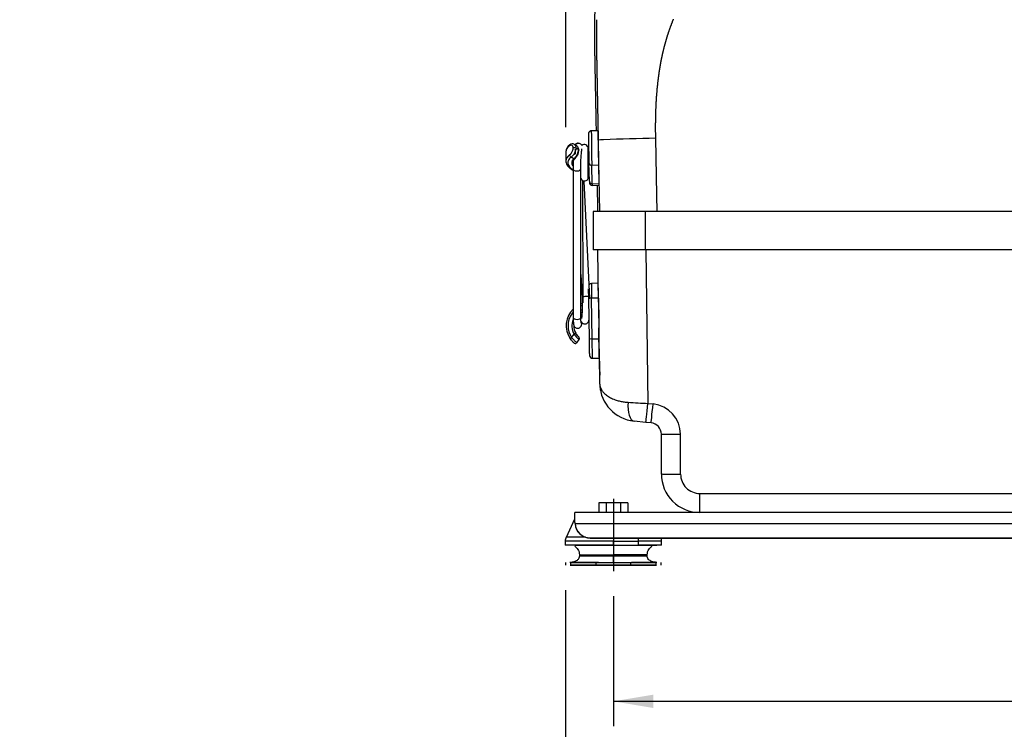
# Model space of a CAD drawing. Units: millimetres. Extents: x 0 to 408, y -2 to 202.
# Drawn here: x 105 to 156, y 128 to 165 of the extents above; entities that cross this region are included whole.
import ezdxf
from ezdxf import colors
from ezdxf.entities.mleader import LeaderData, LeaderLine
from ezdxf.enums import TextEntityAlignment as Align
from ezdxf.lldxf.tags import DXFTag
from ezdxf.math import Vec2, Vec3

# ---------------------------------------------------------------- set-up
doc = ezdxf.new("R2010")
doc.units = ezdxf.units.MM
for name, color, linetype in [('ANTIVIBRANTE_1_0', 7, 'Continuous'), ('ANTIVIBRANTE_3', 7, 'Continuous'), ('BORDINO_METALLIC', 7, 'Continuous'), ('CE', 7, 'Continuous'), ('DV2_Predeterminado', 7, 'Continuous'), ('ELASTICO5_0', 7, 'Continuous'), ('ELASTICO_6_0', 7, 'Continuous'), ('ELASTICO_7_0', 7, 'Continuous'), ('GANCIO_10', 7, 'Continuous'), ('GANCIO_11_0', 7, 'Continuous'), ('GANCIO_9', 7, 'Continuous'), ('GUARNIZIONE_0', 7, 'Continuous'), ('INVOLUCRO_BASE_0', 7, 'Continuous'), ('INVOLUCRO_COPERC', 7, 'Continuous'), ('Predeterminado', 7, 'Continuous'), ('STAFFA_1', 7, 'Continuous')]:
    doc.layers.add(name, color=color, linetype=linetype)
doc.styles.add('SEACAD_Arial', font='arial.ttf')
tags = doc.linetypes.add('CENTER2', pattern=[28.575, 19.05, -3.175, 3.175, -3.175]).pattern_tags.tags
tags[10:11] = [DXFTag(74, 4), DXFTag(75, 0), DXFTag(340, '0'), DXFTag(46, 0.0), DXFTag(50, 0.0), DXFTag(44, 0.0), DXFTag(45, 0.0)]
tags[8:9] = [DXFTag(74, 4), DXFTag(75, 0), DXFTag(340, '0'), DXFTag(46, 0.0), DXFTag(50, 0.0), DXFTag(44, 0.0), DXFTag(45, 0.0)]
tags[6:7] = [DXFTag(74, 4), DXFTag(75, 0), DXFTag(340, '0'), DXFTag(46, 0.0), DXFTag(50, 0.0), DXFTag(44, 0.0), DXFTag(45, 0.0)]
tags[4:5] = [DXFTag(74, 4), DXFTag(75, 0), DXFTag(340, '0'), DXFTag(46, 0.0), DXFTag(50, 0.0), DXFTag(44, 0.0), DXFTag(45, 0.0)]
doc.dimstyles.new('SOLE', dxfattribs={"dimtxt": 2.6, "dimasz": 2.08, "dimexe": 1.3, "dimexo": 1.3, "dimgap": 0.65, "dimtad": 1, "dimlfac": 10, "dimdsep": 46, "dimtxsty": 'SEACAD_Arial', "dimblk1": '_SE_FILLED', "dimblk2": '_SE_FILLED', "dimsah": 1, "dimcen": 1.3, "dimadec": 0, "dimazin": 0, "dimtfac": 0.7, "dimtdec": 3, "dimtmove": 0, "dimatfit": 3, "dimfxl": 1, "dimarcsym": 0})

# ---------------------------------------------------------------- blocks, each defined once
blk = doc.blocks.new('SE1')
at = {"layer": 'ANTIVIBRANTE_1_0', "color": 7, "linetype": 'Continuous'}
blk.add_line((133.201, 137.743), (133.201, 137.743), dxfattribs=at)
at = {"layer": 'ANTIVIBRANTE_3', "color": 7, "linetype": 'Continuous'}
for p, q in [((133.684, 138.89), (133.245, 137.949)), ((133.201, 137.743), (133.201, 137.543)), ((135.709, 137.543), (133.201, 137.543)), ((135.709, 137.543), (133.445, 137.543)), ((133.702, 137.543), (135.709, 137.543)), ((135.709, 137.916), (135.709, 137.743)), ((135.709, 137.543), (135.709, 137.743)), ((135.709, 137.543), (137.026, 137.543)), ((135.709, 137.543), (137.715, 137.543)), ((135.709, 137.543), (137.973, 137.543)), ((135.709, 137.543), (135.709, 137.043)), ((137.026, 137.543), (137.026, 137.743)), ((138.217, 137.543), (137.026, 137.543)), ((138.217, 137.543), (138.217, 137.743)), ((133.945, 137.043), (135.709, 137.043)), ((133.945, 137.043), (133.945, 136.969)), ((135.709, 137.043), (135.709, 136.969)), ((137.473, 137.043), (135.709, 137.043)), ((135.709, 136.643), (135.709, 136.969)), ((137.473, 136.969), (137.473, 137.043)), ((133.209, 136.643), (133.209, 136.493)), ((134.942, 136.643), (133.459, 136.643)), ((135.709, 136.493), (133.459, 136.493)), ((133.459, 136.493), (133.909, 136.493)), ((133.491, 136.643), (134.822, 136.643)), ((133.491, 136.493), (133.491, 136.643)), ((133.491, 136.493), (134.822, 136.493)), ((134.822, 136.493), (133.491, 136.493)), ((133.909, 136.493), (135.709, 136.493)), ((134.822, 136.643), (136.596, 136.643)), ((134.822, 136.493), (134.822, 136.643)), ((135.709, 136.493), (134.822, 136.493)), ((134.822, 136.493), (136.596, 136.493)), ((136.034, 136.493), (135.384, 136.493)), ((135.384, 136.493), (136.034, 136.493)), ((136.034, 136.493), (135.384, 136.493)), ((135.384, 136.493), (136.034, 136.493)), ((135.92, 136.493), (135.709, 136.493)), ((137.958, 136.493), (135.709, 136.493)), ((135.709, 136.493), (137.509, 136.493)), ((136.596, 136.493), (135.92, 136.493)), ((136.034, 136.493), (136.034, 136.493)), ((136.596, 136.643), (137.926, 136.643)), ((136.596, 136.643), (136.596, 136.493)), ((137.926, 136.493), (136.596, 136.493)), ((136.596, 136.493), (137.926, 136.493)), ((137.958, 136.643), (136.651, 136.643)), ((137.509, 136.493), (137.958, 136.493)), ((137.926, 136.643), (137.926, 136.493)), ((138.209, 136.493), (138.209, 136.643))]:
    blk.add_line(p, q, dxfattribs=at)
for centre, radius, start, end in [((133.702, 137.743), 0.501, 155.0234, 179.9764), ((134.452, -605.54), 743.284, 89.903157, 90.096475), ((134.462, -544.33), 682.286, 90.01668, 90.10198), ((136.366, 330.568), 192.825, 269.80469, 270.19622), ((137.623, 113.885), 23.866, 88.5748, 91.4325), ((137.716, 137.743), 0.501, 0.0238, 20.1549)]:
    blk.add_arc(centre, radius, start, end, dxfattribs=at)
blk.add_ellipse((136.764, 137.743), major_axis=(0, 0.5), ratio=0.525402, start_param=4.712454, end_param=5.062613, dxfattribs=at)
for points, knots in [([(133.7, 137.496), (133.699, 137.494), (133.7, 137.487), (133.724, 137.467), (133.789, 137.413), (133.866, 137.323), (133.931, 137.194), (133.94, 137.1), (133.945, 137.043)], [0.7953444, 0.7953444, 0.7953444, 0.7953444, 0.8140117, 0.8500902, 0.8838241, 0.9189753, 0.9578389, 1, 1, 1, 1]), ([(137.473, 137.043), (137.477, 137.1), (137.487, 137.194), (137.551, 137.323), (137.628, 137.413), (137.693, 137.467), (137.718, 137.487), (137.719, 137.494), (137.718, 137.496)], [0, 0, 0, 0, 0.0421544, 0.081013, 0.1161417, 0.1497506, 0.1856606, 0.2043565, 0.2043565, 0.2043565, 0.2043565]), ([(133.945, 136.969), (133.939, 136.931), (133.925, 136.848), (133.816, 136.736), (133.647, 136.658), (133.526, 136.647), (133.449, 136.643)], [0, 0, 0, 0, 0.162887, 0.404861, 0.675462, 1, 1, 1, 1]), ([(137.968, 136.643), (137.872, 136.649), (137.726, 136.666), (137.556, 136.771), (137.482, 136.884), (137.475, 136.943), (137.473, 136.973)], [0, 0, 0, 0, 0.406141, 0.711803, 0.877204, 1, 1, 1, 1])]:
    blk.add_open_spline(points, degree=3, knots=knots, dxfattribs=at)
for points, weights in [([(135.709, 136.969), (134.827, 136.969), (133.945, 136.969), (133.945, 136.969)], [1, 0.666668269436, 0.500002415962, 0.50000243958]), ([(137.473, 136.969), (137.473, 136.969), (136.591, 136.969), (135.709, 136.969)], [0.500002554719, 0.500002545026, 0.66666836012, 1])]:
    blk.add_rational_spline(points, weights, degree=3, dxfattribs=at)
at = {"layer": 'BORDINO_METALLIC', "color": 7, "linetype": 'Continuous'}
for p, q in [((137.359, 154.932), (134.659, 154.932)), ((134.659, 154.932), (134.659, 152.932)), ((134.659, 154.932), (134.659, 152.932)), ((164.637, 154.932), (137.359, 154.932)), ((137.359, 154.932), (137.359, 152.932)), ((137.359, 152.932), (134.659, 152.932)), ((164.637, 152.932), (137.359, 152.932))]:
    blk.add_line(p, q, dxfattribs=at)
at = {"layer": 'CE', "color": 7, "linetype": 'Continuous'}
for p, q in [((134.937, 149.801), (134.94, 149.801)), ((134.976, 147.302), (134.973, 147.302)), ((134.973, 147.3), (134.976, 147.3))]:
    blk.add_line(p, q, dxfattribs=at)
at = {"layer": 'DV2_Predeterminado', "color": 7, "linetype": 'CENTER2'}
blk.add_line((135.709, 139.96), (135.709, 136.193), dxfattribs=at)
at = {"layer": 'ELASTICO5_0', "color": 7, "linetype": 'Continuous'}
blk.add_line((134.401, 156.714), (134.397, 158.214), dxfattribs=at)
for centre, start, end in [((134.197, 158.213), 0, 129.8026), ((134.201, 156.713), 199.2089, 0), ((134.201, 156.713), 0, 0.16)]:
    blk.add_arc(centre, 0.2, start, end, dxfattribs=at)
at = {"layer": 'ELASTICO_6_0', "color": 7, "linetype": 'Continuous'}
for p, q in [((134.477, 150.41), (134.186, 156.514)), ((134.018, 151.643), (134.077, 150.391))]:
    blk.add_line(p, q, dxfattribs=at)
blk.add_ellipse((134.277, 150.401), major_axis=(0.2, 0.01), ratio=0.509567, start_param=0, end_param=3.144052, dxfattribs=at)
for points, knots in [([(133.929, 158.469), (133.914, 158.474), (133.871, 158.483), (133.803, 158.474), (133.742, 158.44), (133.714, 158.413), (133.704, 158.4)], [0.32635049, 0.32635049, 0.32635049, 0.32635049, 0.34398119, 0.37626725, 0.40166608, 0.42404682, 0.42404682, 0.42404682, 0.42404682]), ([(134.077, 150.391), (134.079, 150.363), (134.082, 150.294), (134.085, 150.155), (134.086, 149.988), (134.083, 149.82), (134.078, 149.664), (134.07, 149.529), (134.06, 149.429), (134.052, 149.371), (134.048, 149.353), (134.047, 149.352), (134.047, 149.352)], [0, 0, 0, 0, 0.0345342, 0.1001824, 0.166284, 0.2325624, 0.2986992, 0.3643425, 0.4288506, 0.4812812, 0.5202574, 0.5259216, 0.5259216, 0.5259216, 0.5259216]), ([(134.023, 149.211), (134.028, 149.199), (134.039, 149.173), (134.074, 149.126), (134.131, 149.084), (134.208, 149.062), (134.286, 149.073), (134.347, 149.106), (134.387, 149.146), (134.412, 149.187), (134.429, 149.228), (134.438, 149.264), (134.443, 149.29), (134.445, 149.3)], [0.2370111, 0.2370111, 0.2370111, 0.2370111, 0.261509, 0.2871236, 0.3146794, 0.3439812, 0.3762672, 0.4016661, 0.4240468, 0.4457873, 0.4710638, 0.5083985, 0.5294567, 0.5294567, 0.5294567, 0.5294567])]:
    blk.add_open_spline(points, degree=3, knots=knots, dxfattribs=at)
at = {"layer": 'ELASTICO_7_0', "color": 7, "linetype": 'Continuous'}
for p, q in [((133.612, 157.138), (133.62, 149.406)), ((134.02, 149.407), (134.012, 157.139)), ((134.128, 150.173), (134.121, 156.53))]:
    blk.add_line(p, q, dxfattribs=at)
for centre, start_param, end_param in [((133.812, 157.139), 3.141277, 6.283185), ((133.812, 157.139), 0, 0.002665), ((133.82, 149.406), 3.141593, 6.283185)]:
    blk.add_ellipse(centre, major_axis=(0.2, 0), ratio=0.512471, start_param=start_param, end_param=end_param, dxfattribs=at)
for points, knots in [([(133.711, 158.178), (133.712, 158.166), (133.715, 158.131), (133.718, 158.051), (133.719, 157.963), (133.719, 157.914), (133.719, 157.905)], [0.8369475, 0.8369475, 0.8369475, 0.8369475, 0.8722806, 0.9289118, 0.9893761, 1, 1, 1, 1]), ([(134.071, 158.366), (134.067, 158.374), (134.051, 158.399), (134.01, 158.439), (133.944, 158.47), (133.869, 158.475), (133.803, 158.455), (133.757, 158.422), (133.737, 158.399), (133.729, 158.39)], [0.2698795, 0.2698795, 0.2698795, 0.2698795, 0.2828601, 0.3074929, 0.3346545, 0.36271, 0.3890843, 0.4108378, 0.4262594, 0.4262594, 0.4262594, 0.4262594]), ([(134.012, 157.139), (134.012, 157.167), (134.012, 157.237), (134.014, 157.377), (134.02, 157.545), (134.027, 157.713), (134.037, 157.871), (134.048, 158.007), (134.059, 158.11), (134.068, 158.171), (134.072, 158.193), (134.073, 158.195), (134.073, 158.195)], [0, 0, 0, 0, 0.0339554, 0.0985885, 0.163588, 0.2287215, 0.2937519, 0.3584167, 0.4222276, 0.4755667, 0.5150894, 0.5242576, 0.5242576, 0.5242576, 0.5242576]), ([(133.621, 157.578), (133.619, 157.529), (133.615, 157.42), (133.612, 157.267), (133.612, 157.182), (133.612, 157.138)], [0.8339594, 0.8339594, 0.8339594, 0.8339594, 0.8881369, 0.9515889, 1, 1, 1, 1]), ([(133.62, 149.406), (133.62, 149.378), (133.621, 149.307), (133.623, 149.194), (133.63, 149.088), (133.637, 149.029), (133.655, 148.968), (133.682, 148.919), (133.73, 148.873), (133.795, 148.842), (133.87, 148.837), (133.937, 148.857), (133.985, 148.892), (134.017, 148.929), (134.036, 148.964), (134.05, 148.999), (134.062, 149.046), (134.069, 149.091), (134.074, 149.127), (134.074, 149.13)], [0, 0, 0, 0, 0.0332304, 0.0975057, 0.1631012, 0.2343307, 0.2590746, 0.2828601, 0.3074929, 0.3346545, 0.36271, 0.3890843, 0.4108378, 0.4302904, 0.4486423, 0.4696927, 0.5037512, 0.5680877, 0.57284, 0.57284, 0.57284, 0.57284]), ([(134.032, 149.104), (134.032, 149.104), (134.032, 149.106), (134.029, 149.124), (134.025, 149.175), (134.022, 149.261), (134.02, 149.349), (134.02, 149.398), (134.02, 149.407)], [0.7810735, 0.7810735, 0.7810735, 0.7810735, 0.7910657, 0.8254463, 0.8722806, 0.9289118, 0.9893761, 1, 1, 1, 1])]:
    blk.add_open_spline(points, degree=3, knots=knots, dxfattribs=at)
at = {"layer": 'GANCIO_10', "color": 7, "linetype": 'Continuous'}
for p, q in [((134.913, 159.131), (134.563, 159.126)), ((134.926, 158.638), (134.918, 158.974)), ((133.233, 158.024), (133.238, 157.548)), ((133.486, 158.382), (133.421, 158.351)), ((133.556, 158.369), (133.519, 158.383)), ((133.523, 157.978), (133.569, 158.049)), ((133.804, 158.343), (133.68, 158.422)), ((133.683, 158.42), (133.707, 158.4)), ((133.707, 158.4), (133.718, 158.388)), ((133.768, 158.228), (133.759, 158.139)), ((133.768, 158.228), (133.89, 158.149)), ((133.841, 158.309), (133.867, 158.265)), ((133.867, 158.265), (133.89, 158.149)), ((133.426, 157.875), (133.491, 157.938)), ((133.643, 157.678), (133.511, 157.762)), ((133.682, 157.948), (133.648, 157.897)), ((133.811, 157.877), (133.772, 157.815)), ((133.834, 157.921), (133.811, 157.877)), ((134.458, 156.508), (134.434, 157.459)), ((134.936, 157.332), (134.586, 157.327)), ((134.61, 156.376), (134.586, 157.327)), ((134.936, 157.332), (134.96, 156.381)), ((134.61, 156.376), (134.96, 156.381)), ((134.613, 156.289), (134.963, 156.294))]:
    blk.add_line(p, q, dxfattribs=at)
for centre, radius, start, end in [((138.334, 158.91), 3.92, 179.5071, 180.5396), ((241.322, 159.686), 106.911, 180.44607, 181.19354), ((133.695, 158.022), 0.458, 123.4532, 177.4759), ((133.574, 158.251), 0.201, 58.2373, 130.7953), ((133.504, 158.278), 0.106, 81.7285, 99.7916), ((133.127, 158.288), 0.501, 331.6046, 341.3993), ((133.302, 158.232), 0.318, 340.7745, 0.1089), ((133.165, 158.266), 0.607, 328.3538, 347.911), ((133.277, 158.156), 0.635, 313.1393, 356.7266), ((133.51, 158.235), 0.258, 358.4777, 36.2952), ((133.719, 158.213), 0.155, 38.3025, 55.7032), ((133.371, 158.155), 0.52, 333.1989, 359.3425), ((133.638, 158.126), 0.273, 358.0783, 34.828), ((133.553, 157.883), 0.128, 183.524, 250.6618), ((133.629, 157.825), 0.179, 138.0868, 140.8082), ((133.084, 158.302), 0.545, 319.0339, 323.626), ((133.187, 158.229), 0.569, 304.7897, 324.2706), ((133.254, 158.173), 0.63, 308.1116, 325.3513), ((134.3, 156.754), 0.16, 20.1185, 50.8048)]:
    blk.add_arc(centre, radius, start, end, dxfattribs=at)
for centre, major_axis, ratio, start_param, end_param in [((134.576, 158.176), (0.013, -0.95), 0.005536, 3.141256, 5.818387), ((134.926, 158.181), (0.013, -0.95), 0.005536, 2.559079, 5.818387), ((134.433, 158.037), (1.2, 0.013), 0.500042, 2.568864, 3.117954), ((134.433, 158.037), (1.2, 0.013), 0.500042, 3.117954, 3.141593), ((133.688, 158.197), (-0.1, -0.0012), 0.501002, -1.064901, -0.830568), ((133.688, 158.197), (-0.1, -0.0012), 0.50098, 3.790798, 5.218288), ((134.438, 157.561), (1.2, 0.013), 0.500042, 2.568864, 3.117954), ((134.438, 157.561), (1.2, 0.013), 0.500042, 3.117954, 3.141593), ((134.439, 157.474), (0.9, 0.01), 0.500042, 2.650879, 3.520243), ((134.29, 157.719), (-0.15, -0.002), 0.500042, 2.373411, 2.938122), ((134.295, 157.243), (-0.15, -0.002), 0.500042, 2.337065, 2.877431), ((134.301, 156.899), (-0.15, -0.004), 0.865984, 3.315473, 3.964149), ((134.584, 157.461), (0.15, 0.004), 0.893898, 3.129242, 4.700039), ((134.303, 156.797), (-0.15, -0.004), 0.865984, 3.309672, 3.98287), ((134.608, 156.51), (0.15, 0.004), 0.893898, 3.129512, 4.700039), ((134.601, 157.114), (-0.012, 0.825), 0.005536, 2.676794, 3.141593)]:
    blk.add_ellipse(centre, major_axis=major_axis, ratio=ratio, start_param=start_param, end_param=end_param, dxfattribs=at)
for points, knots in [([(134.564, 159.124), (134.559, 159.125), (134.538, 159.127), (134.501, 159.114), (134.465, 159.09), (134.441, 159.062), (134.427, 159.036), (134.42, 159.014), (134.417, 159), (134.416, 158.991), (134.415, 158.985), (134.415, 158.976), (134.414, 158.967), (134.414, 158.952), (134.414, 158.944)], [0, 0, 0, 0, 0.035798, 0.164432, 0.266854, 0.353009, 0.425444, 0.483297, 0.522181, 0.550393, 0.58451, 0.646302, 0.826889, 1, 1, 1, 1]), ([(133.62, 158.233), (133.62, 158.238), (133.62, 158.247), (133.619, 158.259), (133.617, 158.272), (133.614, 158.284), (133.611, 158.296), (133.607, 158.307), (133.601, 158.32), (133.593, 158.334), (133.582, 158.349), (133.57, 158.361), (133.56, 158.366), (133.556, 158.369)], [0, 0, 0, 0, 0.071386, 0.142325, 0.213083, 0.283924, 0.355113, 0.426912, 0.499573, 0.62658, 0.751361, 0.875348, 1, 1, 1, 1]), ([(133.89, 158.149), (133.896, 158.146), (133.901, 158.141), (133.909, 158.131), (133.911, 158.125), (133.911, 158.12)], [0, 0, 0, 0, 0.25, 0.25, 0.5, 0.5, 0.5, 0.5]), ([(133.243, 157.566), (133.241, 157.548), (133.235, 157.495), (133.265, 157.396), (133.331, 157.286), (133.433, 157.185), (133.533, 157.119), (133.596, 157.086), (133.609, 157.079)], [0, 0, 0, 0, 0.044617, 0.1563388, 0.2682003, 0.3848357, 0.5068059, 0.5375497, 0.5375497, 0.5375497, 0.5375497]), ([(133.511, 157.762), (133.447, 157.712), (133.377, 157.629), (133.343, 157.527), (133.338, 157.475), (133.339, 157.449), (133.34, 157.436), (133.341, 157.43), (133.341, 157.427), (133.342, 157.425), (133.342, 157.424), (133.342, 157.424), (133.359, 157.308), (133.452, 157.197), (133.603, 157.11)], [0, 0, 0, 0, 0.25, 0.375, 0.4375, 0.46875, 0.484375, 0.4921875, 0.4960938, 0.4980469, 0.4980469, 0.5, 0.5, 0.9349287, 0.9349287, 0.9349287, 0.9349287]), ([(133.64, 157.552), (133.64, 157.569), (133.641, 157.599), (133.671, 157.651), (133.7, 157.681), (133.711, 157.692)], [0, 0, 0, 0, 0.385024, 0.798639, 1, 1, 1, 1]), ([(133.711, 157.692), (133.709, 157.69), (133.707, 157.689), (133.689, 157.675), (133.666, 157.672), (133.643, 157.678)], [0.435069, 0.435069, 0.435069, 0.435069, 0.5, 0.5, 1, 1, 1, 1]), ([(134.43, 157.765), (134.429, 157.766), (134.427, 157.765), (134.422, 157.761), (134.413, 157.752), (134.405, 157.743), (134.399, 157.737)], [0.341433, 0.341433, 0.341433, 0.341433, 0.3973008, 0.4513608, 0.5046387, 0.5913033, 0.5913033, 0.5913033, 0.5913033]), ([(134.458, 156.507), (134.459, 156.493), (134.46, 156.46), (134.46, 156.442), (134.461, 156.426), (134.462, 156.417), (134.465, 156.403), (134.472, 156.379), (134.49, 156.346), (134.523, 156.314), (134.568, 156.291), (134.597, 156.291), (134.612, 156.291)], [0, 0, 0, 0, 0.167746, 0.49559, 0.54291, 0.573053, 0.600449, 0.650937, 0.719839, 0.820282, 0.921445, 1, 1, 1, 1])]:
    blk.add_open_spline(points, degree=3, knots=knots, dxfattribs=at)
blk.add_open_spline([(133.421, 158.351), (133.42, 158.373), (133.429, 158.392), (133.443, 158.404)], degree=3, dxfattribs=at)
at = {"layer": 'GANCIO_11_0', "color": 7, "linetype": 'Continuous'}
blk.add_ellipse((133.505, 158.325), major_axis=(0.0621, -0.0784), ratio=0.727809, start_param=2.324502, end_param=3.141175, dxfattribs=at)
blk.add_open_spline([(134.405, 157.744), (134.403, 157.74), (134.4, 157.735), (134.397, 157.73), (134.396, 157.729)], degree=3, knots=[0.52519903, 0.52519903, 0.52519903, 0.52519903, 0.60008747, 0.616584, 0.616584, 0.616584, 0.616584], dxfattribs=at)
at = {"layer": 'GANCIO_9', "color": 7, "linetype": 'Continuous'}
for p, q in [((134.428, 150.393), (134.421, 150.903)), ((134.917, 151.185), (134.567, 151.18)), ((134.567, 151.18), (134.578, 150.404)), ((134.928, 150.409), (134.917, 151.185)), ((134.459, 148.275), (134.428, 150.393)), ((134.928, 150.409), (134.578, 150.404)), ((134.609, 148.286), (134.578, 150.404)), ((134.928, 150.409), (134.959, 148.291)), ((133.454, 148.307), (133.537, 148.363)), ((133.522, 148.216), (133.454, 148.307)), ((133.537, 148.363), (133.664, 148.538)), ((133.537, 148.363), (133.601, 148.289)), ((133.664, 148.538), (133.751, 148.586)), ((133.804, 148.092), (133.923, 148.255)), ((133.874, 148.298), (133.9, 148.274)), ((133.908, 148.389), (133.896, 148.4)), ((133.905, 148.39), (133.897, 148.398)), ((133.9, 148.274), (133.923, 148.255)), ((133.91, 148.387), (133.908, 148.389)), ((133.92, 148.377), (133.91, 148.387)), ((134.47, 147.523), (134.459, 148.275)), ((134.609, 148.286), (134.959, 148.291)), ((134.624, 147.281), (134.609, 148.286)), ((134.959, 148.291), (134.974, 147.286)), ((133.593, 148.137), (133.556, 148.177)), ((133.564, 148.168), (133.586, 148.144)), ((133.72, 148.167), (133.744, 148.145)), ((133.744, 148.145), (133.755, 148.135)), ((134.47, 147.523), (134.471, 147.429)), ((134.624, 147.281), (134.974, 147.286))]:
    blk.add_line(p, q, dxfattribs=at)
for centre, radius, start, end in [((134.569, 151.03), 0.15, 90.83, 146.9459), ((134.449, 148.978), 1.2, 133.7149, 214.0112), ((134.449, 148.978), 1.2, 107.8989, 110.9751), ((134.45, 148.976), 0.902, 114.3859, 118.4628), ((134.449, 148.978), 1.1, 145.8536, 214.0112), ((134.449, 148.978), 0.9, 159.2517, 209.3109), ((134.449, 148.978), 0.8, 117.6377, 122.4354), ((134.449, 148.978), 0.8, 179.9964, 209.3148), ((135.054, 149.595), 1.954, 221.9664, 226.9734), ((134.922, 149.432), 1.543, 215.4243, 224.0693), ((134.449, 148.978), 0.8, 209.3154, 224.7253), ((134.985, 149.489), 1.628, 223.9552, 225.2843), ((135.013, 149.518), 1.669, 225.2958, 226.9472), ((134.457, 148.986), 0.811, 224.7362, 226.3113), ((133.837, 148.319), 0.1, 323.5783, 27.23), ((133.842, 148.314), 0.1, 323.9609, 38.8614), ((134.451, 148.98), 1.203, 219.4042, 221.8951), ((134.449, 148.978), 1.2, 224.4949, 228.7444), ((133.724, 148.151), 0.1, 228.746, 242.1723), ((133.724, 148.151), 0.1, 242.1711, 323.9602), ((135.055, 149.591), 1.952, 228.2646, 230.1702), ((134.621, 147.43), 0.15, 180.83, 270.83)]:
    blk.add_arc(centre, radius, start, end, dxfattribs=at)
for centre, major_axis, ratio, start_param, end_param in [((134.578, 150.395), (0.15, 0.002), 0.058824, 1.570796, 3.141593), ((134.311, 149.199), (-0.82, -0.515), 0.866841, 4.463372, 4.530933), ((134.311, 149.199), (-0.82, -0.515), 0.866841, 5.046571, 5.187138), ((134.609, 148.277), (-0.15, -0.002), 0.058824, 4.712389, 6.283185)]:
    blk.add_ellipse(centre, major_axis=major_axis, ratio=ratio, start_param=start_param, end_param=end_param, dxfattribs=at)
for points in [[(133.906, 148.39), (133.905, 148.39), (133.901, 148.391), (133.893, 148.394)], [(133.926, 148.365), (133.926, 148.367), (133.924, 148.371), (133.92, 148.376)]]:
    blk.add_open_spline(points, degree=3, dxfattribs=at)
at = {"layer": 'GUARNIZIONE_0', "color": 7, "linetype": 'Continuous'}
for points, knots in [([(137.404, 186.741), (137.216, 185.483), (136.795, 182.668), (136.401, 180.03), (136.187, 178.595), (135.85, 176.342), (135.578, 174.522), (135.547, 174.317), (135.517, 174.115), (135.498, 173.992), (135.48, 173.871), (135.441, 173.607), (135.426, 173.504), (135.348, 172.976), (135.282, 172.485), (135.212, 171.958), (135.154, 171.463), (135.123, 171.204), (135.096, 170.952), (135.07, 170.707), (135.043, 170.44), (134.939, 169.397), (134.871, 168.388), (134.802, 167.369), (134.765, 166.332), (134.745, 165.746), (134.735, 165.156), (134.728, 164.721), (134.727, 164.273), (134.726, 163.777), (134.733, 163.244), (134.736, 162.992), (134.741, 162.729), (134.746, 162.472), (134.751, 162.215), (134.773, 161.066), (134.81, 159.129)], [0, 0, 0, 0.125, 0.125, 0.25, 0.25, 0.375, 0.375, 0.3875, 0.3875, 0.395, 0.395, 0.40625, 0.40625, 0.4375, 0.4375, 0.46875, 0.46875, 0.484375, 0.484375, 0.5, 0.5, 0.5625, 0.5625, 0.625, 0.625, 0.6607143, 0.6607143, 0.6875, 0.6875, 0.71875, 0.71875, 0.734375, 0.734375, 0.75, 0.75, 0.8497271, 0.8497271, 0.8497271]), ([(134.863, 156.292), (134.865, 156.17), (134.868, 156.039), (134.879, 155.437), (134.889, 154.932)], [0.93350349, 0.93350349, 0.93350349, 0.9375, 0.9375, 0.96796733, 0.96796733, 0.96796733])]:
    blk.add_open_spline(points, degree=2, knots=knots, dxfattribs=at)
at = {"layer": 'INVOLUCRO_BASE_0', "color": 7, "linetype": 'Continuous'}
for p, q in [((134.933, 150.301), (134.895, 152.932)), ((137.395, 152.932), (137.51, 144.926)), ((134.933, 150.301), (134.955, 148.773)), ((134.974, 147.424), (134.955, 148.773)), ((134.974, 147.424), (134.995, 145.966)), ((137.51, 144.926), (137.78, 144.898)), ((137.406, 143.94), (136.786, 144.006)), ((137.675, 143.912), (137.406, 143.94)), ((137.676, 143.912), (137.675, 143.912)), ((138.213, 143.315), (138.213, 143.324)), ((138.213, 141.253), (138.213, 143.315)), ((138.213, 141.244), (138.213, 141.253)), ((140.213, 140.236), (189.072, 140.236)), ((140.213, 139.244), (140.213, 140.236)), ((189.072, 139.244), (140.213, 139.244))]:
    blk.add_line(p, q, dxfattribs=at)
for centre, radius, start, end in [((137.065, 150.332), 2.133, 180.8284, 181.1138), ((123.576, 149.373), 11.394, 357.034, 4.6184), ((137.008, 148.802), 2.053, 180.5331, 180.8239), ((136.844, 147.451), 1.87, 180.8285, 181.1333), ((124.962, 146.517), 10.052, 356.631, 5.1188), ((136.995, 145.995), 2, 180.8256, 190.8206), ((135.499, 145.917), 0.502, 178.9936, 182.8959), ((136.995, 145.995), 2, 182.9405, 264), ((175.16, 801.899), 658.051, 266.63008, 266.720094), ((137.613, 143.307), 1.6, 0.8234, 84.0377), ((137.613, 143.315), 0.6, 0.8328, 84.0006), ((-835.55, 142.21), 974.764, 359.943254, 0.065815), ((140.213, 141.244), 2, 179.9901, 270.0108), ((140.213, 141.235), 1, 179.4786, 270.0204)]:
    blk.add_arc(centre, radius, start, end, dxfattribs=at)
for centre, major_axis, ratio, start_param, end_param in [((136.891, 145), (-0.105, -0.995), 0.409367, 4.769349, 6.283185), ((137.51, 144.935), (-0.105, -0.995), 0.000912, 0, 1.562117), ((137.78, 144.907), (-0.105, -0.995), 0.000912, 0, 1.562117), ((139.213, 143.338), (-1, -0.014), 0.008726, 0, 1.570671), ((139.213, 141.253), (-1, 0), 0.008727, 0, 1.570796)]:
    blk.add_ellipse(centre, major_axis=major_axis, ratio=ratio, start_param=start_param, end_param=end_param, dxfattribs=at)
blk.add_open_spline([(134.997, 145.926), (135, 145.905), (135.004, 145.866), (135.017, 145.811), (135.036, 145.75), (135.066, 145.682), (135.126, 145.577), (135.228, 145.454), (135.396, 145.316), (135.571, 145.214), (135.732, 145.143), (135.881, 145.09), (136.057, 145.042), (136.263, 145.004), (136.407, 144.992), (136.478, 144.986)], degree=3, knots=[0, 0, 0, 0, 0.048158, 0.090002, 0.12553, 0.191117, 0.250527, 0.375449, 0.50006, 0.624348, 0.688107, 0.749502, 0.836552, 0.919951, 1, 1, 1, 1], dxfattribs=at)
at = {"layer": 'INVOLUCRO_COPERC', "color": 7, "linetype": 'Continuous'}
for p, q in [((134.832, 164.919), (134.838, 162.917)), ((134.838, 162.917), (134.839, 162.873)), ((134.918, 158.636), (134.939, 157.539)), ((135.198, 158.66), (135.046, 158.652)), ((137.974, 155.781), (137.918, 158.738)), ((134.939, 157.539), (134.988, 154.932)), ((137.99, 154.932), (137.974, 155.781))]:
    blk.add_line(p, q, dxfattribs=at)
blk.add_arc((139.551, 53.938), 104.813, 90.89287, 92.38084, dxfattribs=at)
for points, knots in [([(137.918, 158.738), (137.909, 159.249), (137.909, 159.76), (137.92, 160.27), (137.945, 160.781), (137.988, 161.292), (138.051, 161.802), (138.075, 161.999), (138.102, 162.196), (138.132, 162.393), (138.166, 162.59), (138.203, 162.787), (138.245, 162.984), (138.315, 163.32), (138.397, 163.654), (138.491, 163.985), (138.596, 164.311), (138.715, 164.634), (138.847, 164.951)], [0, 0, 0, 0, 0, 0, 0, 0.333333, 0.333333, 0.333333, 0.333333, 0.333333, 0.333333, 0.666667, 0.666667, 0.666667, 0.666667, 0.666667, 0.666667, 1, 1, 1, 1, 1, 1, 1]), ([(134.839, 162.873), (134.842, 162.675), (134.846, 162.477), (134.85, 162.278), (134.854, 162.08), (134.857, 161.882), (134.861, 161.683), (134.871, 161.176), (134.88, 160.668), (134.89, 160.16), (134.9, 159.652), (134.909, 159.144), (134.919, 158.636)], [0, 0, 0, 0, 0, 0, 0, 0.5, 0.5, 0.5, 0.5, 0.5, 0.5, 1, 1, 1, 1, 1, 1, 1])]:
    blk.add_open_spline(points, degree=6, knots=knots, dxfattribs=at)
blk.add_open_spline([(135.046, 158.652), (134.961, 158.646), (134.918, 158.64), (134.919, 158.636)], degree=3, dxfattribs=at)
at = {"layer": 'STAFFA_1', "color": 7, "linetype": 'Continuous'}
for p, q in [((135.334, 139.744), (134.959, 139.744)), ((134.959, 139.744), (134.959, 139.244)), ((136.085, 139.744), (135.334, 139.744)), ((135.334, 139.744), (135.334, 139.244)), ((136.085, 139.744), (136.085, 139.244)), ((136.46, 139.744), (136.085, 139.744)), ((136.46, 139.744), (136.46, 139.244)), ((195.209, 139.244), (133.709, 139.244)), ((133.709, 138.725), (133.709, 139.244)), ((133.709, 138.725), (133.709, 138.714)), ((133.711, 138.666), (195.207, 138.666)), ((134.509, 137.926), (194.409, 137.926)), ((134.509, 137.915), (134.509, 137.926)), ((134.509, 137.915), (194.409, 137.915))]:
    blk.add_line(p, q, dxfattribs=at)
for centre, radius, start, end in [((134.51, 138.725), 0.801, 180.0121, 184.2552), ((134.505, 138.714), 0.796, 180.0077, 184.2686)]:
    blk.add_arc(centre, radius, start, end, dxfattribs=at)
for centre, major_axis, start_param, end_param in [((134.509, 138.725), (0.8, 0), 3.215893, 4.712389), ((134.509, 138.714), (-0.8, 0), 0.074322, 1.570796)]:
    blk.add_ellipse(centre, major_axis=major_axis, ratio=0.999366, start_param=start_param, end_param=end_param, dxfattribs=at)
blk = doc.blocks.new('DMBLK23')
at = {"layer": 'Predeterminado', "linetype": 'Continuous'}
for points in [[(135.313, 194.023), (133.233, 193.676), (135.313, 193.329)], [(194.776, 194.023), (194.776, 193.329), (196.856, 193.676)]]:
    blk.add_hatch(color=7, dxfattribs=at).paths.add_polyline_path(points)
at = {"layer": 'Predeterminado', "color": 7, "linetype": 'Continuous'}
for p, q in [((133.233, 159.324), (133.233, 194.976)), ((196.856, 151.451), (196.856, 194.976)), ((133.233, 193.676), (196.856, 193.676))]:
    blk.add_line(p, q, dxfattribs=at)
at = {"layer": 'Predeterminado', "color": 7, "linetype": 'Continuous', "style": 'SEACAD_Arial'}
blk.add_text('636', height=2.6, dxfattribs=at).set_placement((161.992, 196.926), align=Align.TOP_LEFT)
blk = doc.blocks.new('_SE_FILLED')
at = {"color": 0}
blk.add_line((0, 0), (-1, 0), dxfattribs=at)
blk.add_solid([(0, 0), (-1, -0.1665), (-1, 0.1665), (0, 0)], dxfattribs=at)
blk = doc.blocks.new('DMBLK24')
at = {"layer": 'Predeterminado', "linetype": 'Continuous'}
for points in [[(137.789, 129.059), (137.789, 129.753), (135.709, 129.406)], [(191.129, 129.059), (193.209, 129.406), (191.129, 129.753)]]:
    blk.add_hatch(color=7, dxfattribs=at).paths.add_polyline_path(points)
at = {"layer": 'Predeterminado', "color": 7, "linetype": 'Continuous'}
for p, q in [((135.709, 134.893), (135.709, 128.106)), ((193.209, 134.855), (193.209, 128.106)), ((135.709, 129.406), (193.209, 129.406))]:
    blk.add_line(p, q, dxfattribs=at)
at = {"layer": 'Predeterminado', "color": 7, "linetype": 'Continuous', "style": 'SEACAD_Arial'}
blk.add_text('575', height=2.6, dxfattribs=at).set_placement((161.407, 132.656), align=Align.TOP_LEFT)
blk = doc.blocks.new('DMBLK25')
at = {"layer": 'Predeterminado', "linetype": 'Continuous'}
for points in [[(135.289, 121.259), (135.289, 121.953), (133.209, 121.606)], [(193.629, 121.259), (195.709, 121.606), (193.629, 121.953)]]:
    blk.add_hatch(color=7, dxfattribs=at).paths.add_polyline_path(points)
at = {"layer": 'Predeterminado', "color": 7, "linetype": 'Continuous'}
for p, q in [((133.209, 135.193), (133.209, 120.306)), ((195.709, 135.332), (195.709, 120.306)), ((133.209, 121.606), (195.709, 121.606))]:
    blk.add_line(p, q, dxfattribs=at)
at = {"layer": 'Predeterminado', "color": 7, "linetype": 'Continuous', "style": 'SEACAD_Arial'}
blk.add_text('625', height=2.6, dxfattribs=at).set_placement((161.407, 124.856), align=Align.TOP_LEFT)

msp = doc.modelspace()

# ---------------------------------------------------------------- block references
at = {"layer": 'Predeterminado'}
msp.add_blockref('SE1', (0, 0), dxfattribs=at)

# ---------------------------------------------------------------- dimensions: what is measured, and where the dimension line sits
at = {"layer": 'Predeterminado', "color": 7, "linetype": 'Continuous'}
dim = msp.add_linear_dim(base=(196.8559, 193.6761), p1=(133.2327, 158.0241), p2=(196.8559, 150.1513), text='\\A1;<>', dimstyle='SOLE', override={"dimdec": 0}, dxfattribs=at)
dim.commit()
dim.dimension.update_dxf_attribs({"geometry": 'DMBLK23', "text_midpoint": (165.0443, 193.6761), "dimtype": 160})
dim = msp.add_linear_dim(base=(133.2087, 121.6059), p1=(133.2087, 136.6435), p2=(195.7087, 136.6325), angle=359.98991, text='\\A1;<>', dimstyle='SOLE', dxfattribs=at)
dim.commit()
dim.dimension.update_dxf_attribs({"geometry": 'DMBLK25', "text_midpoint": (164.4587, 121.6059), "dimtype": 161})
dim = msp.add_linear_dim(base=(135.7093, 129.4059), p1=(135.7093, 136.1931), p2=(193.2087, 136.1555), angle=359.96246, text='\\A1;<>', dimstyle='SOLE', override={"dimdec": 0}, dxfattribs=at)
dim.commit()
dim.dimension.update_dxf_attribs({"geometry": 'DMBLK24', "text_midpoint": (164.459, 129.4059), "dimtype": 161})

# ---------------------------------------------------------------- leaders
ml = msp.add_multileader_mtext('Standard', dxfattribs=at)
ml.set_content('{\\pxsm0.9;\\fArial|b0||i0||c0|p34;\\W1.;Salida de voltaje principal\\P(Main voltage output)\\P}', color=256)
ml.set_leader_properties()
ml.build(insert=Vec2(0, 0))
ml.multileader.update_dxf_attribs({"dogleg_length": 7.8, "arrow_head_size": 2.08})
ctx = ml.context
ctx.base_point, ctx.char_height, ctx.arrow_head_size, ctx.landing_gap_size = Vec3(87.3403, 84.8177), 2.6, 2.08, 0.91
notes = []
notes.append((ctx, [(0, (1, 1, 0), (80.6303, 84.1177), (1, 0), 7.8, [(0, [(74.3272, 145.9327)], 0, [])])]))
ctx.mtext.insert = Vec3(89.3403, 85.7999)
ml = msp.add_multileader_mtext('Standard', dxfattribs=at)
ml.set_content('{\\pxsm0.9;\\fArial|b0||i0||c0|p34;\\W1.;Entrada agua\\P(Raw water inlet)\\P}', color=256)
ml.set_leader_properties()
ml.build(insert=Vec2(0, 0))
ml.multileader.update_dxf_attribs({"dogleg_length": 7.8, "arrow_head_size": 2.08})
ctx = ml.context
ctx.base_point, ctx.char_height, ctx.arrow_head_size, ctx.landing_gap_size = Vec3(113.078, 112.5971), 2.6, 2.08, 0.91
notes.append((ctx, [(0, (1, 1, 0), (106.368, 111.8971), (1, 0), 7.8, [(0, [(99.3557, 141.4608)], 0, [])])]))
ctx.mtext.insert = Vec3(115.078, 113.5793)
for ctx, leaders in notes:
    for number, flags, end, landing, length, lines in leaders:
        leader = LeaderData()
        leader.index, (leader.has_last_leader_line, leader.has_dogleg_vector, leader.attachment_direction) = number, flags
        leader.last_leader_point, leader.dogleg_vector, leader.dogleg_length = Vec3(end), Vec3(landing), length
        for number, points, colour, breaks in lines:
            line = LeaderLine()
            line.index, line.vertices, line.color, line.breaks = number, Vec3.list(points), colors.encode_raw_color(colour), breaks
            leader.lines.append(line)
        ctx.leaders.append(leader)

doc.saveas('drawing.dxf')
